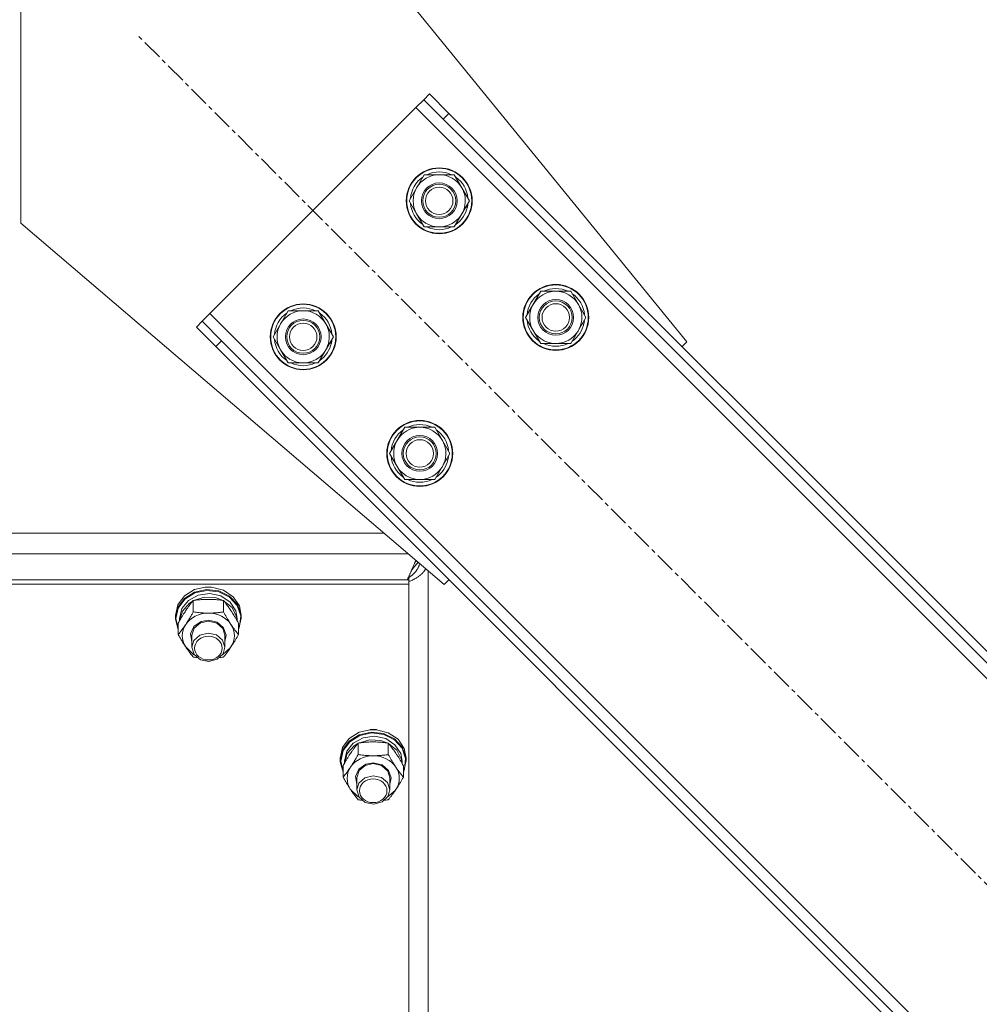
# Model space of a CAD drawing. Units: millimetres. Extents: x 0 to 21938, y -7 to 14850.
# Drawn here: x 3647 to 3996, y 9325 to 9683 of the extents above; entities that cross this region are included whole.
import ezdxf

# ---------------------------------------------------------------- set-up
doc = ezdxf.new("R2010")
doc.units = ezdxf.units.MM
doc.linetypes.add('K5LT_AXLED', pattern=[12, 7.5, -1.5, 1.5, -1.5])
doc.linetypes.add('K5LT_THIN', pattern=[0])
for name, color, linetype, true_color in [('OSI', 2, 'Continuous', 0xffff00), ('R', 1, 'Continuous', 0xff0000), ('WELDING', 7, 'Continuous', 0xffffff)]:
    doc.layers.add(name, color=color, linetype=linetype, true_color=true_color)

msp = doc.modelspace()

# ---------------------------------------------------------------- linework, layer by layer
at = {"layer": 'OSI', "color": 30, "linetype": 'K5LT_AXLED', "lineweight": 18, "true_color": 0xff8000}
msp.add_line((4376.91, 8990.5), (3690.34, 9677.07), dxfattribs=at)
at = {"layer": 'R', "color": 7, "linetype": 'K5LT_THIN', "lineweight": 18}
for p, q in [((3647.62, 9723.79), (3647.62, 9608.79)), ((3890.09, 9565.7), (3789.62, 9688.79)), ((3794.28, 9653.74), (3791.45, 9650.91)), ((3796.4, 9655.86), (3794.28, 9653.74)), ((3801.35, 9646.67), (3794.28, 9653.74)), ((3796.4, 9655.86), (3803.47, 9648.79)), ((3791.45, 9650.91), (3716.5, 9575.96)), ((4350.74, 9091.62), (3791.45, 9650.91)), ((3803.47, 9648.79), (3801.35, 9646.67)), ((4346.5, 9101.52), (3801.35, 9646.67)), ((4348.62, 9103.64), (3803.47, 9648.79)), ((3788.97, 9616.97), (3794.45, 9626.47)), ((3794.45, 9626.47), (3805.42, 9626.47)), ((3805.42, 9626.47), (3808.17, 9621.72)), ((3808.17, 9621.72), (3810.91, 9616.97)), ((3810.39, 9617.98), (3810.32, 9617.98)), ((3791.71, 9612.22), (3788.97, 9616.97)), ((3810.91, 9616.97), (3805.42, 9607.47)), ((3809.58, 9614.67), (3810.18, 9614.67)), ((3810.25, 9615.84), (3810.38, 9615.84)), ((3794.45, 9607.47), (3791.71, 9612.22)), ((3647.62, 9608.79), (3801.71, 9477.31)), ((3805.42, 9607.47), (3794.45, 9607.47)), ((3831.4, 9574.54), (3836.88, 9584.04)), ((3836.88, 9584.04), (3847.85, 9584.04)), ((3847.85, 9584.04), (3850.59, 9579.29)), ((3850.59, 9579.29), (3853.33, 9574.54)), ((3716.5, 9575.96), (3713.67, 9573.13)), ((3716.5, 9575.96), (4275.79, 9016.67)), ((3739.47, 9567.47), (3744.96, 9576.97)), ((3744.96, 9576.97), (3755.93, 9576.97)), ((3755.93, 9576.97), (3758.67, 9572.22)), ((3834.14, 9569.79), (3831.4, 9574.54)), ((3853.33, 9574.54), (3847.85, 9565.04)), ((3852.82, 9575.55), (3852.75, 9575.55)), ((3711.55, 9571.01), (3713.67, 9573.13)), ((3718.62, 9563.93), (3711.55, 9571.01)), ((3713.67, 9573.13), (3720.74, 9566.06)), ((3758.67, 9572.22), (3761.41, 9567.47)), ((3852.01, 9572.24), (3852.61, 9572.24)), ((3852.68, 9573.41), (3852.8, 9573.41)), ((3742.21, 9562.72), (3739.47, 9567.47)), ((3761.41, 9567.47), (3755.93, 9557.97)), ((3760.89, 9568.48), (3760.83, 9568.48)), ((3836.88, 9565.04), (3834.14, 9569.79)), ((3718.62, 9563.93), (3720.74, 9566.06)), ((3718.62, 9563.93), (4263.77, 9018.79)), ((3720.74, 9566.06), (4265.89, 9020.91)), ((3760.08, 9565.17), (3760.69, 9565.17)), ((3760.76, 9566.34), (3760.88, 9566.34)), ((3847.85, 9565.04), (3836.88, 9565.04)), ((3888.33, 9563.93), (3890.09, 9565.7)), ((3744.96, 9557.97), (3742.21, 9562.72)), ((3755.93, 9557.97), (3744.96, 9557.97)), ((3781.9, 9525.04), (3787.38, 9534.54)), ((3787.38, 9534.54), (3798.35, 9534.54)), ((3798.35, 9534.54), (3801.09, 9529.79)), ((3801.09, 9529.79), (3803.84, 9525.04)), ((3784.64, 9520.29), (3781.9, 9525.04)), ((3803.84, 9525.04), (3798.35, 9515.54)), ((3803.32, 9526.06), (3803.25, 9526.06)), ((3802.51, 9522.75), (3803.11, 9522.75)), ((3803.18, 9523.91), (3803.31, 9523.91)), ((3787.38, 9515.54), (3784.64, 9520.29)), ((3798.35, 9515.54), (3787.38, 9515.54)), ((3779.72, 9496.08), (3258.13, 9496.08)), ((3249.31, 9488.55), (3788.54, 9488.55)), ((3795.92, 9482.25), (3795.92, 8838.85)), ((3788.92, 9478.98), (3248.92, 9478.98)), ((3788.25, 9478.98), (3249.59, 9478.98)), ((3788.92, 9479.91), (3788.54, 9479.58)), ((3788.92, 9478.98), (3788.92, 9479.91)), ((3788.92, 9478.98), (3788.92, 9477.48)), ((3801.71, 9477.31), (3803.47, 9479.08)), ((3788.92, 9477.48), (3248.92, 9477.48)), ((3707.19, 9473.21), (3710.85, 9475.49)), ((3707.19, 9472.25), (3710.85, 9474.54)), ((3707.36, 9472.04), (3711.01, 9474.29)), ((3710.85, 9475.49), (3714.75, 9476.41)), ((3710.85, 9474.54), (3715.22, 9475.49)), ((3711.01, 9474.29), (3715.36, 9475.2)), ((3712.24, 9473.49), (3716.41, 9474.05)), ((3714.77, 9476.41), (3714.75, 9476.41)), ((3714.75, 9476.41), (3717.09, 9476.41)), ((3714.77, 9476.41), (3717.07, 9476.41)), ((3715.22, 9475.49), (3719.69, 9474.98)), ((3715.36, 9475.2), (3719.79, 9474.64)), ((3716.41, 9474.05), (3720.49, 9473.16)), ((3717.07, 9476.41), (3717.09, 9476.41)), ((3717.09, 9476.41), (3721.42, 9475.31)), ((3719.69, 9474.98), (3723.63, 9473.08)), ((3719.79, 9474.64), (3723.67, 9472.71)), ((3721.42, 9475.31), (3724.97, 9472.9)), ((3788.92, 8837.38), (3788.92, 9477.48)), ((3704.77, 9469.91), (3707.19, 9473.21)), ((3704.77, 9468.96), (3707.19, 9472.25)), ((3704.94, 9468.78), (3707.36, 9472.04)), ((3706.27, 9468.55), (3708.67, 9471.55)), ((3706.47, 9467.68), (3709.03, 9470.58)), ((3708.67, 9471.55), (3712.24, 9473.49)), ((3709.03, 9470.58), (3710.37, 9471.43)), ((3710.44, 9467.35), (3710.44, 9471.52)), ((3710.56, 9471.53), (3714.54, 9472.73)), ((3714.54, 9472.73), (3718.75, 9472.47)), ((3718.75, 9472.47), (3721.28, 9471.53)), ((3720.49, 9473.16), (3723.84, 9470.94)), ((3721.41, 9467.35), (3721.41, 9471.52)), ((3721.48, 9471.43), (3724.53, 9468.92)), ((3723.63, 9473.08), (3726.48, 9470.06)), ((3723.67, 9472.71), (3726.44, 9469.66)), ((3723.84, 9470.94), (3725.91, 9467.77)), ((3724.97, 9472.9), (3727.24, 9469.53)), ((3703.92, 9466.08), (3704.77, 9469.91)), ((3703.92, 9465.13), (3704.77, 9468.96)), ((3704.09, 9464.98), (3704.94, 9468.78)), ((3705.42, 9464.98), (3706.27, 9468.55)), ((3705.43, 9464.15), (3706.47, 9467.68)), ((3724.53, 9468.92), (3726.2, 9465.57)), ((3725.91, 9467.77), (3726.42, 9464.98)), ((3726.44, 9469.66), (3727.7, 9465.94)), ((3726.48, 9470.06), (3727.84, 9466.34)), ((3727.24, 9469.53), (3727.92, 9466.08)), ((3703.92, 9465.13), (3703.92, 9466.08)), ((3703.93, 9464.72), (3703.92, 9465.13)), ((3704.95, 9460.92), (3703.93, 9464.72)), ((3704.09, 9464.96), (3704.09, 9464.98)), ((3704.95, 9461.16), (3704.09, 9464.96)), ((3704.95, 9459.13), (3704.95, 9463.3)), ((3705.42, 9464.13), (3705.42, 9464.98)), ((3710.68, 9462.03), (3713.25, 9463.83)), ((3710.76, 9461.5), (3713.04, 9463.4)), ((3713.04, 9463.4), (3715.92, 9464.04)), ((3713.25, 9463.83), (3715.92, 9464.33)), ((3715.92, 9464.33), (3719.12, 9463.6)), ((3715.92, 9464.04), (3718.98, 9463.32)), ((3718.98, 9463.32), (3721.18, 9461.35)), ((3719.12, 9463.6), (3721.49, 9461.61)), ((3726.2, 9465.57), (3726.41, 9464.15)), ((3726.42, 9464.13), (3726.42, 9464.98)), ((3726.89, 9459.13), (3726.89, 9463.3)), ((3727.92, 9465.13), (3727.07, 9461.3)), ((3727.7, 9465.94), (3727.27, 9462.09)), ((3727.84, 9466.34), (3727.92, 9465.13)), ((3727.92, 9465.13), (3727.92, 9466.08)), ((3709.47, 9459.37), (3710.68, 9462.03)), ((3709.92, 9458.85), (3710.76, 9461.5)), ((3715.85, 9459.67), (3712.81, 9458.92)), ((3718.92, 9458.97), (3715.85, 9459.67)), ((3721.18, 9461.35), (3721.92, 9458.85)), ((3721.49, 9461.61), (3722.42, 9458.87)), ((3727.27, 9462.09), (3726.89, 9461.16)), ((3727.07, 9461.3), (3726.89, 9460.92)), ((3709.92, 9456.54), (3709.47, 9459.37)), ((3709.92, 9458.85), (3709.92, 9454.48)), ((3710.63, 9456.92), (3709.92, 9454.48)), ((3712.81, 9458.92), (3710.63, 9456.92)), ((3721.08, 9457.13), (3718.92, 9458.97)), ((3721.92, 9454.48), (3721.08, 9457.13)), ((3722.42, 9458.87), (3721.92, 9456.54)), ((3721.92, 9458.85), (3721.92, 9454.48)), ((3707.69, 9454.6), (3710.38, 9452.03)), ((3709.92, 9454.48), (3710.76, 9451.84)), ((3721.05, 9451.79), (3723.89, 9454.24)), ((3721.28, 9452.14), (3721.92, 9454.48)), ((3723.89, 9454.24), (3724.15, 9454.6)), ((3710.38, 9452.03), (3710.79, 9451.79)), ((3710.76, 9451.84), (3713.04, 9449.93)), ((3713.04, 9449.93), (3716.12, 9449.29)), ((3716.12, 9449.29), (3719.15, 9450.11)), ((3719.15, 9450.11), (3721.28, 9452.14)), ((3770.85, 9423.59), (3774.75, 9424.51)), ((3774.77, 9424.52), (3774.75, 9424.51)), ((3774.75, 9424.51), (3777.09, 9424.51)), ((3774.77, 9424.52), (3777.07, 9424.52)), ((3777.07, 9424.52), (3777.09, 9424.51)), ((3777.09, 9424.51), (3781.42, 9423.41)), ((3764.77, 9418.02), (3767.19, 9421.31)), ((3764.77, 9417.06), (3767.19, 9420.35)), ((3767.19, 9421.31), (3770.85, 9423.59)), ((3767.19, 9420.35), (3770.85, 9422.64)), ((3767.36, 9420.14), (3771.01, 9422.39)), ((3768.67, 9419.65), (3772.24, 9421.59)), ((3770.56, 9419.63), (3774.54, 9420.83)), ((3770.85, 9422.64), (3775.22, 9423.59)), ((3771.01, 9422.39), (3775.36, 9423.3)), ((3772.24, 9421.59), (3776.41, 9422.15)), ((3774.54, 9420.83), (3778.75, 9420.57)), ((3775.22, 9423.59), (3779.69, 9423.08)), ((3775.36, 9423.3), (3779.79, 9422.75)), ((3776.41, 9422.15), (3780.49, 9421.26)), ((3778.75, 9420.57), (3781.28, 9419.63)), ((3779.69, 9423.08), (3783.63, 9421.18)), ((3779.79, 9422.75), (3783.67, 9420.81)), ((3780.49, 9421.26), (3783.84, 9419.04)), ((3781.42, 9423.41), (3784.97, 9421)), ((3783.63, 9421.18), (3786.48, 9418.16)), ((3783.67, 9420.81), (3786.44, 9417.76)), ((3784.97, 9421), (3787.24, 9417.63)), ((3763.92, 9414.18), (3764.77, 9418.02)), ((3763.92, 9413.23), (3764.77, 9417.06)), ((3764.09, 9413.08), (3764.94, 9416.88)), ((3764.94, 9416.88), (3767.36, 9420.14)), ((3766.27, 9416.65), (3768.67, 9419.65)), ((3766.47, 9415.78), (3769.03, 9418.68)), ((3769.03, 9418.68), (3770.37, 9419.53)), ((3770.44, 9415.45), (3770.44, 9419.62)), ((3781.41, 9415.45), (3781.41, 9419.62)), ((3781.48, 9419.53), (3784.53, 9417.02)), ((3783.84, 9419.04), (3785.91, 9415.87)), ((3784.53, 9417.02), (3786.2, 9413.67)), ((3786.44, 9417.76), (3787.7, 9414.04)), ((3786.48, 9418.16), (3787.84, 9414.44)), ((3787.24, 9417.63), (3787.92, 9414.18)), ((3763.92, 9413.23), (3763.92, 9414.18)), ((3763.93, 9412.82), (3763.92, 9413.23)), ((3764.09, 9413.06), (3764.09, 9413.08)), ((3765.42, 9413.08), (3766.27, 9416.65)), ((3765.42, 9412.23), (3765.42, 9413.08)), ((3765.43, 9412.25), (3766.47, 9415.78)), ((3785.91, 9415.87), (3786.42, 9413.08)), ((3786.2, 9413.67), (3786.41, 9412.25)), ((3786.42, 9412.23), (3786.42, 9413.08)), ((3787.92, 9413.23), (3787.07, 9409.4)), ((3787.7, 9414.04), (3787.27, 9410.19)), ((3787.84, 9414.44), (3787.92, 9413.23)), ((3787.92, 9413.23), (3787.92, 9414.18)), ((3764.95, 9409.02), (3763.93, 9412.82)), ((3764.95, 9409.26), (3764.09, 9413.06)), ((3764.95, 9407.23), (3764.95, 9411.4)), ((3769.47, 9407.47), (3770.68, 9410.13)), ((3769.92, 9406.95), (3770.76, 9409.6)), ((3770.68, 9410.13), (3773.25, 9411.93)), ((3770.76, 9409.6), (3773.04, 9411.5)), ((3773.04, 9411.5), (3775.92, 9412.14)), ((3773.25, 9411.93), (3775.92, 9412.43)), ((3775.92, 9412.43), (3779.12, 9411.7)), ((3775.92, 9412.14), (3778.98, 9411.42)), ((3778.98, 9411.42), (3781.18, 9409.45)), ((3779.12, 9411.7), (3781.49, 9409.71)), ((3781.49, 9409.71), (3782.42, 9406.97)), ((3786.89, 9407.23), (3786.89, 9411.4)), ((3787.27, 9410.19), (3786.89, 9409.26)), ((3769.92, 9404.64), (3769.47, 9407.47)), ((3769.92, 9406.95), (3769.92, 9402.58)), ((3772.81, 9407.02), (3770.63, 9405.02)), ((3775.85, 9407.77), (3772.81, 9407.02)), ((3778.92, 9407.08), (3775.85, 9407.77)), ((3781.08, 9405.23), (3778.92, 9407.08)), ((3781.18, 9409.45), (3781.92, 9406.95)), ((3782.42, 9406.97), (3781.92, 9404.64)), ((3781.92, 9406.95), (3781.92, 9402.58)), ((3787.07, 9409.4), (3786.89, 9409.02)), ((3767.69, 9402.7), (3770.38, 9400.13)), ((3770.63, 9405.02), (3769.92, 9402.58)), ((3769.92, 9402.58), (3770.76, 9399.94)), ((3781.05, 9399.89), (3783.89, 9402.34)), ((3781.92, 9402.58), (3781.08, 9405.23)), ((3781.28, 9400.24), (3781.92, 9402.58)), ((3783.89, 9402.34), (3784.15, 9402.7)), ((3770.38, 9400.13), (3770.79, 9399.89)), ((3770.76, 9399.94), (3773.04, 9398.03)), ((3779.15, 9398.21), (3781.28, 9400.24)), ((3773.04, 9398.03), (3776.12, 9397.39)), ((3776.12, 9397.39), (3779.15, 9398.21))]:
    msp.add_line(p, q, dxfattribs=at)
for centre, radius in [((3799.94, 9616.97), 12), ((3799.94, 9616.97), 11.83), ((3799.94, 9616.97), 6.5), ((3799.94, 9616.97), 6), ((3799.94, 9616.97), 5), ((3842.36, 9574.54), 12), ((3842.36, 9574.54), 11.83), ((3750.44, 9567.47), 12), ((3750.44, 9567.47), 11.83), ((3842.36, 9574.54), 6.5), ((3842.36, 9574.54), 6), ((3842.36, 9574.54), 5), ((3750.44, 9567.47), 6.5), ((3750.44, 9567.47), 6), ((3750.44, 9567.47), 5), ((3792.87, 9525.04), 12), ((3792.87, 9525.04), 11.83), ((3792.87, 9525.04), 6.5), ((3792.87, 9525.04), 6), ((3792.87, 9525.04), 5)]:
    msp.add_circle(centre, radius, dxfattribs=at)
for centre, radius, start, end in [((3799.94, 9616.97), 10.5, 124.7912, 175.2088), ((3799.94, 9616.97), 9.5, 30, 210), ((3799.94, 9616.97), 10.5, 64.7912, 115.2088), ((3799.94, 9616.97), 10.5, 5.5324, 55.2088), ((3799.94, 9616.97), 9.5, 210, 30), ((3799.94, 9616.97), 10.5, 184.7912, 235.2088), ((3799.94, 9616.97), 10.5, 304.7912, 347.3589), ((3799.94, 9616.97), 10.5, 347.3589, 353.8105), ((3799.94, 9616.97), 10.5, 244.7912, 295.2088), ((3842.36, 9574.54), 10.5, 124.7912, 175.2088), ((3842.36, 9574.54), 9.5, 30, 210), ((3842.36, 9574.54), 10.5, 64.7912, 115.2088), ((3842.36, 9574.54), 10.5, 5.5324, 55.2088), ((3750.44, 9567.47), 10.5, 64.7912, 115.2088), ((3842.36, 9574.54), 9.5, 210, 30), ((3750.44, 9567.47), 10.5, 124.7912, 175.2088), ((3750.44, 9567.47), 9.5, 30, 210), ((3750.44, 9567.47), 10.5, 5.5324, 55.2088), ((3750.44, 9567.47), 9.5, 210, 30), ((3842.36, 9574.54), 10.5, 184.7912, 235.2088), ((3842.36, 9574.54), 10.5, 304.7912, 347.3589), ((3842.36, 9574.54), 10.5, 347.3589, 353.8105), ((3750.44, 9567.47), 10.5, 184.7912, 235.2088), ((3750.44, 9567.47), 10.5, 304.7912, 347.3589), ((3750.44, 9567.47), 10.5, 347.3589, 353.8105), ((3842.36, 9574.54), 10.5, 244.7912, 295.2088), ((3750.44, 9567.47), 10.5, 244.7912, 295.2088), ((3792.87, 9525.04), 10.5, 64.7912, 115.2088), ((3792.87, 9525.04), 10.5, 124.7912, 175.2088), ((3792.87, 9525.04), 9.5, 30, 210), ((3792.87, 9525.04), 10.5, 5.5324, 55.2088), ((3792.87, 9525.04), 9.5, 210, 30), ((3792.87, 9525.04), 10.5, 184.7912, 235.2088), ((3792.87, 9525.04), 10.5, 304.7912, 347.3589), ((3792.87, 9525.04), 10.5, 347.3589, 353.8105), ((3792.87, 9525.04), 10.5, 244.7912, 295.2088)]:
    msp.add_arc(centre, radius, start, end, dxfattribs=at)
for centre, major_axis, start_param, end_param in [((3715.92, 9458.71), (-9.5, 0), 4.712389, 5.759587), ((3715.92, 9458.71), (9.5, 0), 0.523599, 1.570796), ((3715.92, 9458.71), (-9.5, 0), 5.759587, 6.806784), ((3715.92, 9458.71), (9.5, 0), 5.759587, 6.806784), ((3775.92, 9406.81), (-9.5, 0), 4.712389, 5.759587), ((3775.92, 9406.81), (9.5, 0), 0.523599, 1.570796), ((3775.92, 9406.81), (-9.5, 0), 5.759587, 6.806784), ((3775.92, 9406.81), (9.5, 0), 5.759587, 6.806784)]:
    msp.add_ellipse(centre, major_axis=major_axis, ratio=0.864992, start_param=start_param, end_param=end_param, dxfattribs=at)
for centre in [(3715.92, 9454.19), (3775.92, 9402.29)]:
    msp.add_ellipse(centre, major_axis=(-5, 0), ratio=0.864992, dxfattribs=at)
at = {"layer": 'WELDING', "color": 7, "linetype": 'K5LT_THIN', "lineweight": 18}
for p, q in [((3790.85, 9484.74), (3790.93, 9484.93)), ((3790.93, 9484.93), (3790.94, 9484.95)), ((3790.94, 9484.95), (3790.95, 9484.97)), ((3790.95, 9484.97), (3790.97, 9485.02)), ((3790.97, 9485.02), (3791.02, 9485.12)), ((3791.02, 9485.12), (3791.11, 9485.32)), ((3791.11, 9485.32), (3791.2, 9485.51)), ((3791.2, 9485.51), (3791.21, 9485.52)), ((3791.21, 9485.52), (3791.22, 9485.54)), ((3791.22, 9485.54), (3791.24, 9485.59)), ((3791.24, 9485.59), (3791.29, 9485.68)), ((3791.29, 9485.68), (3791.38, 9485.87)), ((3791.38, 9485.87), (3791.47, 9486.05)), ((3791.57, 9484.64), (3791.67, 9484.75)), ((3791.67, 9484.75), (3791.68, 9484.76)), ((3791.68, 9484.76), (3791.69, 9484.77)), ((3791.69, 9484.77), (3791.72, 9484.8)), ((3791.72, 9484.8), (3791.77, 9484.86)), ((3791.77, 9484.86), (3791.88, 9484.96)), ((3791.88, 9484.96), (3791.98, 9485.07)), ((3791.98, 9485.08), (3792, 9485.09)), ((3791.98, 9485.07), (3791.98, 9485.08)), ((3792, 9485.09), (3792.02, 9485.11)), ((3792.02, 9485.11), (3792.08, 9485.17)), ((3792.08, 9485.17), (3792.18, 9485.26)), ((3792.18, 9485.26), (3792.28, 9485.36)), ((3792.8, 9484.91), (3792.67, 9484.41)), ((3789.23, 9481.09), (3789.32, 9481.28)), ((3789.32, 9481.28), (3789.33, 9481.3)), ((3789.33, 9481.3), (3789.34, 9481.32)), ((3789.34, 9481.32), (3789.36, 9481.38)), ((3789.36, 9481.38), (3789.41, 9481.48)), ((3789.41, 9481.48), (3789.5, 9481.7)), ((3789.5, 9481.7), (3789.59, 9481.89)), ((3789.59, 9481.9), (3789.61, 9481.93)), ((3789.59, 9481.89), (3789.59, 9481.9)), ((3789.61, 9481.93), (3789.63, 9481.99)), ((3789.63, 9481.99), (3789.68, 9482.1)), ((3789.68, 9482.1), (3789.77, 9482.31)), ((3789.77, 9482.31), (3789.85, 9482.5)), ((3789.85, 9482.5), (3790.05, 9482.97)), ((3789.85, 9482.5), (3790.16, 9482.9)), ((3790.05, 9482.97), (3790.12, 9483.12)), ((3790.12, 9483.12), (3790.13, 9483.14)), ((3790.13, 9483.14), (3790.14, 9483.17)), ((3790.14, 9483.17), (3790.17, 9483.22)), ((3790.16, 9482.9), (3790.32, 9483.11)), ((3790.17, 9483.22), (3790.22, 9483.33)), ((3790.22, 9483.33), (3790.32, 9483.56)), ((3790.32, 9483.56), (3790.39, 9483.74)), ((3790.32, 9483.11), (3790.46, 9483.29)), ((3790.39, 9483.74), (3790.4, 9483.75)), ((3790.4, 9483.75), (3790.41, 9483.78)), ((3790.41, 9483.78), (3790.44, 9483.83)), ((3790.44, 9483.83), (3790.48, 9483.94)), ((3790.46, 9483.29), (3790.47, 9483.3)), ((3790.47, 9483.3), (3790.48, 9483.32)), ((3790.48, 9483.94), (3790.58, 9484.15)), ((3790.48, 9483.32), (3790.51, 9483.35)), ((3790.57, 9481.2), (3790.5, 9481.14)), ((3790.51, 9483.35), (3790.56, 9483.42)), ((3790.56, 9483.42), (3790.67, 9483.56)), ((3790.6, 9481.23), (3790.57, 9481.2)), ((3790.58, 9484.15), (3790.66, 9484.34)), ((3790.62, 9481.25), (3790.6, 9481.23)), ((3790.63, 9481.26), (3790.62, 9481.25)), ((3790.76, 9481.39), (3790.63, 9481.26)), ((3790.66, 9484.34), (3790.67, 9484.36)), ((3790.67, 9484.36), (3790.68, 9484.38)), ((3790.67, 9483.56), (3790.76, 9483.68)), ((3790.68, 9484.38), (3790.7, 9484.43)), ((3790.7, 9484.43), (3790.75, 9484.54)), ((3790.75, 9484.54), (3790.85, 9484.74)), ((3790.76, 9483.68), (3790.77, 9483.69)), ((3790.89, 9481.53), (3790.76, 9481.39)), ((3790.77, 9483.69), (3790.78, 9483.7)), ((3790.78, 9483.7), (3790.81, 9483.74)), ((3790.81, 9483.74), (3790.86, 9483.8)), ((3790.86, 9483.8), (3790.97, 9483.93)), ((3790.96, 9481.6), (3790.89, 9481.53)), ((3790.99, 9481.63), (3790.96, 9481.6)), ((3790.97, 9483.93), (3791.07, 9484.05)), ((3791.01, 9481.65), (3790.99, 9481.63)), ((3791.14, 9481.8), (3791.01, 9481.66)), ((3791.01, 9481.66), (3791.01, 9481.65)), ((3791.07, 9484.06), (3791.09, 9484.08)), ((3791.07, 9484.05), (3791.07, 9484.06)), ((3791.09, 9484.08), (3791.11, 9484.11)), ((3791.11, 9484.11), (3791.17, 9484.17)), ((3791.26, 9481.94), (3791.14, 9481.8)), ((3791.17, 9484.17), (3791.27, 9484.3)), ((3791.32, 9482.01), (3791.26, 9481.94)), ((3791.27, 9484.3), (3791.37, 9484.41)), ((3791.35, 9482.05), (3791.32, 9482.01)), ((3791.37, 9482.06), (3791.35, 9482.05)), ((3791.37, 9484.41), (3791.38, 9484.42)), ((3791.38, 9482.07), (3791.37, 9482.06)), ((3791.38, 9484.42), (3791.39, 9484.43)), ((3791.5, 9482.22), (3791.38, 9482.07)), ((3791.39, 9484.43), (3791.42, 9484.46)), ((3791.42, 9484.46), (3791.47, 9484.52)), ((3791.47, 9484.52), (3791.57, 9484.64)), ((3791.61, 9482.37), (3791.5, 9482.22)), ((3791.66, 9482.44), (3791.61, 9482.37)), ((3791.69, 9482.48), (3791.66, 9482.44)), ((3791.7, 9482.5), (3791.69, 9482.48)), ((3791.71, 9482.51), (3791.7, 9482.5)), ((3791.82, 9482.66), (3791.71, 9482.51)), ((3791.92, 9482.82), (3791.82, 9482.66)), ((3791.97, 9482.89), (3791.92, 9482.82)), ((3791.99, 9482.93), (3791.97, 9482.89)), ((3792, 9482.95), (3791.99, 9482.93)), ((3792.01, 9482.96), (3792, 9482.95)), ((3792.1, 9483.12), (3792.01, 9482.96)), ((3792.19, 9483.28), (3792.1, 9483.12)), ((3792.23, 9483.36), (3792.19, 9483.28)), ((3792.25, 9483.4), (3792.23, 9483.36)), ((3792.26, 9483.42), (3792.25, 9483.4)), ((3792.27, 9483.43), (3792.26, 9483.42)), ((3792.35, 9483.6), (3792.27, 9483.43)), ((3792.43, 9483.76), (3792.35, 9483.6)), ((3792.46, 9483.84), (3792.43, 9483.76)), ((3792.48, 9483.88), (3792.46, 9483.84)), ((3792.49, 9483.9), (3792.48, 9483.88)), ((3792.56, 9484.09), (3792.49, 9483.91)), ((3792.49, 9483.91), (3792.49, 9483.9)), ((3792.62, 9484.25), (3792.56, 9484.09)), ((3792.64, 9484.34), (3792.62, 9484.25)), ((3792.66, 9484.38), (3792.64, 9484.34)), ((3792.67, 9484.41), (3792.66, 9484.4)), ((3792.66, 9484.4), (3792.66, 9484.38)), ((3793.57, 9481.21), (3793.48, 9481.12)), ((3793.62, 9481.25), (3793.57, 9481.21)), ((3793.64, 9481.27), (3793.62, 9481.25)), ((3793.66, 9481.28), (3793.64, 9481.27)), ((3793.85, 9481.48), (3793.66, 9481.28)), ((3794.02, 9481.66), (3793.85, 9481.48)), ((3794.1, 9481.75), (3794.02, 9481.66)), ((3794.14, 9481.8), (3794.1, 9481.75)), ((3794.17, 9481.82), (3794.14, 9481.8)), ((3794.18, 9481.83), (3794.17, 9481.82)), ((3794.35, 9482.04), (3794.18, 9481.83)), ((3794.5, 9482.23), (3794.35, 9482.04)), ((3794.57, 9482.32), (3794.5, 9482.23)), ((3794.61, 9482.37), (3794.57, 9482.32)), ((3794.63, 9482.39), (3794.61, 9482.37)), ((3794.64, 9482.4), (3794.63, 9482.39)), ((3795.04, 9483.01), (3794.64, 9482.4)), ((3788.25, 9478.98), (3788.52, 9479.53)), ((3788.52, 9479.53), (3788.53, 9479.54)), ((3788.53, 9479.54), (3788.54, 9479.57)), ((3788.54, 9479.57), (3788.56, 9479.62)), ((3788.56, 9479.62), (3788.6, 9479.71)), ((3788.6, 9479.71), (3788.7, 9479.9)), ((3788.7, 9479.9), (3788.79, 9480.1)), ((3788.79, 9480.11), (3788.8, 9480.14)), ((3788.79, 9480.1), (3788.79, 9480.11)), ((3788.8, 9480.14), (3788.83, 9480.19)), ((3788.83, 9480.19), (3788.87, 9480.29)), ((3788.87, 9480.29), (3788.96, 9480.49)), ((3789.07, 9480.01), (3788.92, 9479.91)), ((3789.17, 9478.5), (3788.92, 9478.4)), ((3788.96, 9480.49), (3789.05, 9480.68)), ((3789.05, 9480.68), (3789.06, 9480.7)), ((3789.06, 9480.7), (3789.07, 9480.72)), ((3789.07, 9480.72), (3789.09, 9480.77)), ((3789.22, 9480.11), (3789.07, 9480.01)), ((3789.09, 9480.77), (3789.14, 9480.88)), ((3789.14, 9480.88), (3789.23, 9481.09)), ((3789.42, 9478.6), (3789.17, 9478.5)), ((3789.29, 9480.16), (3789.22, 9480.11)), ((3789.33, 9480.19), (3789.29, 9480.16)), ((3789.35, 9480.2), (3789.33, 9480.19)), ((3789.36, 9480.21), (3789.35, 9480.2)), ((3789.51, 9480.32), (3789.36, 9480.21)), ((3789.55, 9478.65), (3789.42, 9478.6)), ((3789.65, 9480.43), (3789.51, 9480.32)), ((3789.61, 9478.68), (3789.55, 9478.65)), ((3789.64, 9478.69), (3789.61, 9478.68)), ((3789.66, 9478.7), (3789.64, 9478.69)), ((3789.73, 9480.48), (3789.65, 9480.43)), ((3789.91, 9478.81), (3789.66, 9478.7)), ((3789.76, 9480.51), (3789.73, 9480.48)), ((3789.78, 9480.53), (3789.76, 9480.51)), ((3789.79, 9480.53), (3789.78, 9480.53)), ((3789.94, 9480.65), (3789.79, 9480.53)), ((3790.16, 9478.93), (3789.91, 9478.81)), ((3790.08, 9480.77), (3789.94, 9480.65)), ((3790.15, 9480.83), (3790.08, 9480.77)), ((3790.19, 9480.86), (3790.15, 9480.83)), ((3790.28, 9478.99), (3790.16, 9478.93)), ((3790.21, 9480.88), (3790.19, 9480.86)), ((3790.22, 9480.89), (3790.21, 9480.88)), ((3790.36, 9481.01), (3790.22, 9480.89)), ((3790.34, 9479.02), (3790.28, 9478.99)), ((3790.37, 9479.03), (3790.34, 9479.02)), ((3790.5, 9481.14), (3790.36, 9481.01)), ((3790.39, 9479.04), (3790.37, 9479.03)), ((3790.64, 9479.17), (3790.39, 9479.04)), ((3790.88, 9479.29), (3790.64, 9479.17)), ((3791, 9479.36), (3790.88, 9479.29)), ((3791.06, 9479.39), (3791, 9479.36)), ((3791.09, 9479.41), (3791.06, 9479.39)), ((3791.11, 9479.42), (3791.09, 9479.41)), ((3791.35, 9479.56), (3791.11, 9479.42)), ((3791.59, 9479.7), (3791.35, 9479.56)), ((3791.7, 9479.77), (3791.59, 9479.7)), ((3791.76, 9479.8), (3791.7, 9479.77)), ((3791.79, 9479.82), (3791.76, 9479.8)), ((3791.8, 9479.83), (3791.79, 9479.82)), ((3792.04, 9479.99), (3791.8, 9479.83)), ((3792.26, 9480.14), (3792.04, 9479.99)), ((3792.37, 9480.21), (3792.26, 9480.14)), ((3792.42, 9480.25), (3792.37, 9480.21)), ((3792.45, 9480.27), (3792.42, 9480.25)), ((3792.46, 9480.28), (3792.45, 9480.27)), ((3792.69, 9480.45), (3792.46, 9480.28)), ((3792.89, 9480.61), (3792.69, 9480.45)), ((3792.99, 9480.69), (3792.89, 9480.61)), ((3793.04, 9480.74), (3792.99, 9480.69)), ((3793.07, 9480.76), (3793.04, 9480.74)), ((3793.08, 9480.77), (3793.07, 9480.76)), ((3793.29, 9480.95), (3793.08, 9480.77)), ((3793.48, 9481.12), (3793.29, 9480.95)), ((3710.88, 9450.85), (3710.44, 9450.91)), ((3711.32, 9450.8), (3710.88, 9450.85)), ((3711.76, 9450.74), (3711.32, 9450.8)), ((3720.53, 9450.8), (3720.08, 9450.74)), ((3720.97, 9450.85), (3720.53, 9450.8)), ((3721.41, 9450.91), (3720.97, 9450.85)), ((3770.88, 9398.95), (3770.44, 9399.02)), ((3771.32, 9398.9), (3770.88, 9398.95)), ((3771.76, 9398.84), (3771.32, 9398.9)), ((3780.53, 9398.9), (3780.08, 9398.84)), ((3780.97, 9398.95), (3780.53, 9398.9)), ((3781.41, 9399.02), (3780.97, 9398.95))]:
    msp.add_line(p, q, dxfattribs=at)
for points, knots in [([(3710.44, 9471.52), (3710.11, 9471.13), (3709.64, 9470.54), (3708.97, 9469.65), (3708.52, 9469.04), (3708.07, 9468.39), (3707.66, 9467.79), (3707.26, 9467.17), (3706.82, 9466.49), (3706.33, 9465.68), (3705.67, 9464.57), (3705.21, 9463.76), (3704.95, 9463.3)], [0, 0, 0, 0, 2.36093, 3.390647, 4.79298, 5.506786, 6.577788, 7.635804, 8.324795, 9.644879, 11.134303, 13, 13, 13, 13]), ([(3715.92, 9471.94), (3715.57, 9471.94), (3714.85, 9471.93), (3713.97, 9471.89), (3712.98, 9471.82), (3711.85, 9471.71), (3710.91, 9471.59), (3710.44, 9471.52)], [0, 0, 0, 0, 1.523216, 3.057663, 3.814901, 5.878539, 8, 8, 8, 8]), ([(3721.41, 9471.52), (3720.91, 9471.59), (3719.99, 9471.71), (3718.66, 9471.84), (3717.44, 9471.91), (3716.53, 9471.94), (3716.03, 9471.94), (3715.92, 9471.94)], [0, 0, 0, 0, 2.217775, 4.084032, 5.851552, 7.530677, 8, 8, 8, 8]), ([(3726.89, 9463.3), (3726.52, 9463.96), (3725.95, 9464.95), (3725.23, 9466.15), (3724.78, 9466.87), (3724.42, 9467.42), (3724.07, 9467.96), (3723.71, 9468.47), (3723.28, 9469.1), (3722.52, 9470.14), (3721.87, 9470.96), (3721.41, 9471.52)], [0, 0, 0, 0, 2.495045, 3.773157, 4.752428, 5.414375, 6.071805, 7.048435, 7.684427, 8.902965, 12, 12, 12, 12]), ([(3707.69, 9462.82), (3707.88, 9463.1), (3708.13, 9463.48), (3708.56, 9464.16), (3708.86, 9464.65), (3709.33, 9465.42), (3709.81, 9466.24), (3710.23, 9466.99), (3710.44, 9467.35)], [0, 0, 0, 0, 1.79714, 2.404251, 4.194774, 4.765234, 6.955738, 9, 9, 9, 9]), ([(3710.44, 9467.35), (3711.1, 9467.25), (3712.13, 9467.12), (3713.5, 9467.01), (3714.52, 9466.95), (3715.31, 9466.93), (3715.79, 9466.92), (3715.92, 9466.92)], [0, 0, 0, 0, 3.005828, 4.558322, 5.937032, 7.433787, 8, 8, 8, 8]), ([(3715.92, 9466.92), (3716.29, 9466.92), (3716.92, 9466.93), (3717.9, 9466.98), (3718.95, 9467.05), (3720.15, 9467.18), (3721, 9467.29), (3721.41, 9467.35)], [0, 0, 0, 0, 1.597458, 2.676777, 4.235764, 6.182879, 8, 8, 8, 8]), ([(3721.41, 9467.35), (3721.76, 9466.71), (3722.32, 9465.74), (3723.04, 9464.54), (3723.59, 9463.66), (3723.95, 9463.11), (3724.15, 9462.82)], [0, 0, 0, 0, 2.828681, 4.286485, 5.499243, 7, 7, 7, 7]), ([(3704.95, 9459.13), (3705.24, 9459.48), (3705.68, 9460.02), (3706.32, 9460.86), (3706.82, 9461.55), (3707.3, 9462.23), (3707.58, 9462.64), (3707.69, 9462.82)], [0, 0, 0, 0, 2.582723, 3.88971, 5.5895, 6.977921, 8, 8, 8, 8]), ([(3724.15, 9462.82), (3724.34, 9462.54), (3724.71, 9461.99), (3725.2, 9461.31), (3725.72, 9460.6), (3726.26, 9459.9), (3726.69, 9459.38), (3726.89, 9459.13)], [0, 0, 0, 0, 1.597458, 3.207191, 4.235764, 6.182879, 8, 8, 8, 8]), ([(3707.69, 9454.6), (3707.51, 9454.88), (3707.26, 9455.26), (3706.83, 9455.94), (3706.52, 9456.43), (3706.06, 9457.2), (3705.58, 9458.02), (3705.15, 9458.77), (3704.95, 9459.13)], [0, 0, 0, 0, 1.79714, 2.404251, 4.194774, 4.765234, 6.955738, 9, 9, 9, 9]), ([(3726.89, 9459.13), (3726.53, 9458.49), (3725.98, 9457.52), (3725.26, 9456.33), (3724.71, 9455.45), (3724.35, 9454.89), (3724.15, 9454.6)], [0, 0, 0, 0, 2.828681, 4.286485, 5.499243, 7, 7, 7, 7]), ([(3710.44, 9450.91), (3710.15, 9451.26), (3709.71, 9451.81), (3709.07, 9452.64), (3708.57, 9453.33), (3708.09, 9454.01), (3707.81, 9454.42), (3707.69, 9454.6)], [0, 0, 0, 0, 2.582723, 3.88971, 5.5895, 6.977921, 8, 8, 8, 8]), ([(3724.15, 9454.6), (3723.96, 9454.32), (3723.59, 9453.77), (3723.1, 9453.09), (3722.58, 9452.38), (3722.03, 9451.68), (3721.61, 9451.16), (3721.41, 9450.91)], [0, 0, 0, 0, 1.597458, 3.207191, 4.235764, 6.182879, 8, 8, 8, 8]), ([(3770.44, 9419.62), (3770.11, 9419.23), (3769.64, 9418.64), (3768.97, 9417.75), (3768.52, 9417.14), (3768.07, 9416.49), (3767.66, 9415.89), (3767.26, 9415.27), (3766.82, 9414.59), (3766.33, 9413.78), (3765.67, 9412.67), (3765.21, 9411.86), (3764.95, 9411.4)], [0, 0, 0, 0, 2.36093, 3.390647, 4.79298, 5.506786, 6.577788, 7.635804, 8.324795, 9.644879, 11.134303, 13, 13, 13, 13]), ([(3775.92, 9420.04), (3775.57, 9420.04), (3774.85, 9420.03), (3773.97, 9419.99), (3772.98, 9419.92), (3771.85, 9419.81), (3770.91, 9419.69), (3770.44, 9419.62)], [0, 0, 0, 0, 1.523216, 3.057663, 3.814901, 5.878539, 8, 8, 8, 8]), ([(3781.41, 9419.62), (3780.91, 9419.69), (3779.99, 9419.81), (3778.66, 9419.94), (3777.44, 9420.01), (3776.53, 9420.04), (3776.03, 9420.04), (3775.92, 9420.04)], [0, 0, 0, 0, 2.217775, 4.084032, 5.851552, 7.530677, 8, 8, 8, 8]), ([(3786.89, 9411.4), (3786.52, 9412.06), (3785.95, 9413.05), (3785.23, 9414.26), (3784.78, 9414.97), (3784.42, 9415.52), (3784.07, 9416.06), (3783.71, 9416.58), (3783.28, 9417.2), (3782.52, 9418.24), (3781.87, 9419.06), (3781.41, 9419.62)], [0, 0, 0, 0, 2.495045, 3.773157, 4.752428, 5.414375, 6.071805, 7.048435, 7.684427, 8.902965, 12, 12, 12, 12]), ([(3767.69, 9410.92), (3767.88, 9411.2), (3768.13, 9411.58), (3768.56, 9412.26), (3768.86, 9412.75), (3769.33, 9413.52), (3769.81, 9414.34), (3770.23, 9415.09), (3770.44, 9415.45)], [0, 0, 0, 0, 1.79714, 2.404251, 4.194774, 4.765234, 6.955738, 9, 9, 9, 9]), ([(3770.44, 9415.45), (3771.1, 9415.35), (3772.13, 9415.22), (3773.5, 9415.11), (3774.52, 9415.05), (3775.31, 9415.03), (3775.79, 9415.02), (3775.92, 9415.02)], [0, 0, 0, 0, 3.005828, 4.558322, 5.937032, 7.433787, 8, 8, 8, 8]), ([(3775.92, 9415.02), (3776.29, 9415.02), (3776.92, 9415.04), (3777.9, 9415.08), (3778.95, 9415.15), (3780.15, 9415.28), (3781, 9415.39), (3781.41, 9415.45)], [0, 0, 0, 0, 1.597458, 2.676777, 4.235764, 6.182879, 8, 8, 8, 8]), ([(3781.41, 9415.45), (3781.76, 9414.81), (3782.32, 9413.84), (3783.04, 9412.64), (3783.59, 9411.76), (3783.95, 9411.21), (3784.15, 9410.92)], [0, 0, 0, 0, 2.828681, 4.286485, 5.499243, 7, 7, 7, 7]), ([(3764.95, 9407.23), (3765.24, 9407.58), (3765.68, 9408.12), (3766.32, 9408.96), (3766.82, 9409.65), (3767.3, 9410.33), (3767.58, 9410.74), (3767.69, 9410.92)], [0, 0, 0, 0, 2.582723, 3.88971, 5.5895, 6.977921, 8, 8, 8, 8]), ([(3784.15, 9410.92), (3784.34, 9410.64), (3784.71, 9410.09), (3785.2, 9409.41), (3785.72, 9408.7), (3786.26, 9408), (3786.69, 9407.48), (3786.89, 9407.23)], [0, 0, 0, 0, 1.597458, 3.207191, 4.235764, 6.182879, 8, 8, 8, 8]), ([(3767.69, 9402.7), (3767.51, 9402.98), (3767.26, 9403.36), (3766.83, 9404.04), (3766.52, 9404.53), (3766.06, 9405.3), (3765.58, 9406.12), (3765.15, 9406.87), (3764.95, 9407.23)], [0, 0, 0, 0, 1.79714, 2.404251, 4.194774, 4.765234, 6.955738, 9, 9, 9, 9]), ([(3786.89, 9407.23), (3786.53, 9406.59), (3785.98, 9405.62), (3785.26, 9404.43), (3784.71, 9403.55), (3784.35, 9403), (3784.15, 9402.7)], [0, 0, 0, 0, 2.828681, 4.286485, 5.499243, 7, 7, 7, 7]), ([(3770.44, 9399.02), (3770.15, 9399.36), (3769.71, 9399.91), (3769.07, 9400.74), (3768.57, 9401.43), (3768.09, 9402.11), (3767.81, 9402.52), (3767.69, 9402.7)], [0, 0, 0, 0, 2.582723, 3.88971, 5.5895, 6.977921, 8, 8, 8, 8]), ([(3784.15, 9402.7), (3783.96, 9402.42), (3783.59, 9401.87), (3783.1, 9401.19), (3782.58, 9400.48), (3782.03, 9399.78), (3781.61, 9399.26), (3781.41, 9399.02)], [0, 0, 0, 0, 1.597458, 3.207191, 4.235764, 6.182879, 8, 8, 8, 8])]:
    msp.add_open_spline(points, degree=3, knots=knots, dxfattribs=at)

doc.saveas('drawing.dxf')
